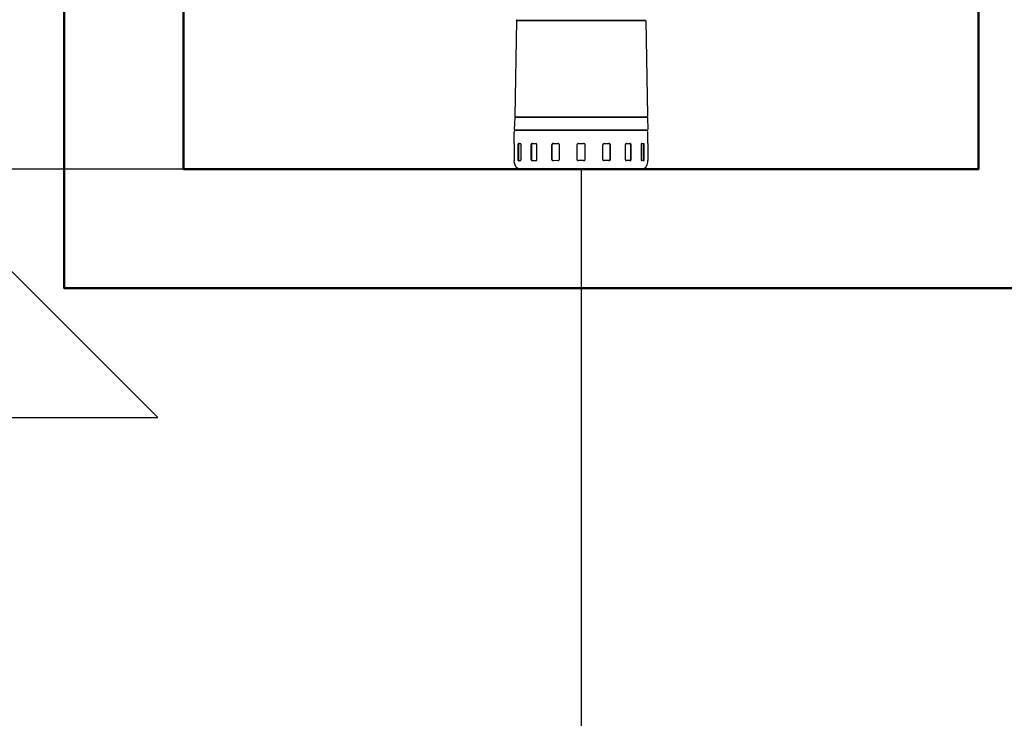
# Model space of a CAD drawing. Units: millimetres. Extents: x 1795238 to 2305608, y -248269 to -199828.
# Drawn here: x 2050223 to 2050966, y -240485 to -239958 of the extents above; entities that cross this region are included whole.
import ezdxf

# ---------------------------------------------------------------- set-up
doc = ezdxf.new("R2010")
doc.units = ezdxf.units.MM
doc.header["$MEASUREMENT"] = 0
for name, color, linetype in [('_KA_widok', 7, 'Continuous'), ('_linie_pomocnicze', 9, 'Continuous'), ('_rzędne', 114, 'Continuous'), ('_tabelka', 7, 'Continuous')]:
    doc.layers.add(name, color=color, linetype=linetype)
doc.styles.get("Standard").update_dxf_attribs({"font": 'romans.shx', "width": 0.8})

# ---------------------------------------------------------------- blocks, each defined once
blk = doc.blocks.new('kotwa')
at = {"layer": '_KA_widok'}
for p, q in [((684361.72, 16830.62), (684549.22, 16830.62)), ((684549.22, 16830.62), (684361.72, 16643.12)), ((684584.16, 16643.12), (684254.5, 16643.12))]:
    blk.add_line(p, q, dxfattribs=at)
blk = doc.blocks.new('rzedna')
at = {"layer": '_rzędne', "linetype": 'Continuous', "xscale": -1}
blk.add_blockref('kotwa', (1374328.5, 4778.09), dxfattribs=at)
at = {"layer": '_rzędne', "width": 0.8}
blk.add_attdef('POZIOM', (690006.75, 21718.29), '', height=150, dxfattribs=at)

msp = doc.modelspace()

# ---------------------------------------------------------------- linework, layer by layer
at = {"layer": '_linie_pomocnicze', "linetype": 'Continuous'}
for p, q in [((2050597.76, -239959), (2050596.53, -240031.01)), ((2050598.01, -239958.44), (2050695.18, -239958.42)), ((2050598.01, -239958.75), (2050598.01, -239958.44)), ((2050598.01, -239958.75), (2050695.18, -239958.74)), ((2050695.56, -239958.83), (2050696.67, -240030.36)), ((2050696.67, -240030.36), (2050696.68, -240030.99)), ((2050596.51, -240031.95), (2050596.22, -240040.89)), ((2050596.83, -240031.64), (2050696.39, -240031.63)), ((2050596.85, -240031.33), (2050596.84, -240031.64)), ((2050596.85, -240031.33), (2050696.37, -240031.31)), ((2050696.37, -240031.31), (2050696.38, -240031.63)), ((2050696.7, -240031.93), (2050697, -240040.88)), ((2050596.21, -240051.61), (2050596.21, -240042.67)), ((2050596.53, -240041.22), (2050696.68, -240041.21)), ((2050597.34, -240041.53), (2050597.34, -240041.22)), ((2050597.34, -240041.53), (2050695.87, -240041.52)), ((2050695.87, -240041.52), (2050695.87, -240041.21)), ((2050697.01, -240051.6), (2050697.01, -240042.65)), ((2050596.21, -240051.61), (2050596.25, -240051.61)), ((2050596.31, -240063.27), (2050596.31, -240052.87)), ((2050598.91, -240052.87), (2050598.91, -240063.27)), ((2050599.33, -240051.61), (2050600.83, -240051.61)), ((2050599.38, -240052.87), (2050599.38, -240063.27)), ((2050601.37, -240063.27), (2050601.37, -240052.87)), ((2050608.77, -240052.87), (2050608.77, -240063.27)), ((2050609.13, -240052.87), (2050609.13, -240063.27)), ((2050609.62, -240051.61), (2050612.38, -240051.61)), ((2050613.32, -240063.27), (2050613.32, -240052.87)), ((2050624.39, -240052.87), (2050624.39, -240063.27)), ((2050624.59, -240052.87), (2050624.59, -240063.27)), ((2050625.53, -240051.61), (2050629.14, -240051.61)), ((2050630.33, -240063.26), (2050630.33, -240052.87)), ((2050643.4, -240052.87), (2050643.4, -240063.26)), ((2050644.66, -240051.61), (2050648.56, -240051.61)), ((2050649.82, -240063.26), (2050649.82, -240052.87)), ((2050662.89, -240052.87), (2050662.89, -240063.26)), ((2050664.08, -240051.61), (2050667.69, -240051.6)), ((2050668.63, -240063.26), (2050668.63, -240052.86)), ((2050668.83, -240063.26), (2050668.83, -240052.86)), ((2050679.9, -240052.86), (2050679.91, -240063.26)), ((2050680.84, -240051.6), (2050683.6, -240051.6)), ((2050684.09, -240063.26), (2050684.09, -240052.86)), ((2050684.45, -240063.26), (2050684.45, -240052.86)), ((2050691.85, -240052.86), (2050691.85, -240063.26)), ((2050692.39, -240051.6), (2050693.89, -240051.6)), ((2050693.84, -240063.26), (2050693.84, -240052.86)), ((2050694.31, -240063.26), (2050694.31, -240052.86)), ((2050696.91, -240052.86), (2050696.91, -240063.26)), ((2050696.97, -240051.6), (2050697.01, -240051.6)), ((2050596.25, -240064.53), (2050596.21, -240064.53)), ((2050596.21, -240065.79), (2050596.21, -240064.53)), ((2050600.83, -240064.53), (2050599.34, -240064.53)), ((2050612.38, -240064.53), (2050609.62, -240064.53)), ((2050629.14, -240064.52), (2050625.53, -240064.53)), ((2050648.56, -240064.52), (2050644.66, -240064.52)), ((2050667.69, -240064.52), (2050664.08, -240064.52)), ((2050683.6, -240064.52), (2050680.84, -240064.52)), ((2050693.89, -240064.52), (2050692.39, -240064.52)), ((2050697.01, -240064.52), (2050696.97, -240064.52)), ((2050697.01, -240065.78), (2050697.01, -240064.52)), ((2050601.25, -240070.83), (2050691.97, -240070.82)), ((2050623.77, -240071.14), (2050623.56, -240070.83)), ((2050633.22, -240071.14), (2050623.77, -240071.14)), ((2050633.22, -240071.14), (2050633.44, -240070.82)), ((2050678.11, -240071.13), (2050677.9, -240070.82)), ((2050687.56, -240071.13), (2050678.11, -240071.13)), ((2050687.56, -240071.13), (2050687.77, -240070.82))]:
    msp.add_line(p, q, dxfattribs=at)
at = {"layer": '_linie_pomocnicze', "linetype": 'Continuous', "lineweight": 50}
for points in [[(2050256.61, -239070.82), (2051036.61, -239070.82), (2051036.61, -240160.82), (2050256.61, -240160.82)], [(2050346.61, -239170.82), (2050946.61, -239170.82), (2050946.61, -240070.82), (2050346.61, -240070.82)]]:
    msp.add_lwpolyline(points, close=True, dxfattribs=at)
at = {"layer": '_linie_pomocnicze', "linetype": 'Continuous'}
for points in [[(2050596.31, -240052.87), (2050596.31, -240052.79), (2050596.31, -240052.71), (2050596.31, -240052.63), (2050596.31, -240052.55), (2050596.31, -240052.47), (2050596.31, -240052.39), (2050596.3, -240052.32), (2050596.3, -240052.24), (2050596.3, -240052.17), (2050596.3, -240052.1), (2050596.29, -240052.04), (2050596.29, -240051.98), (2050596.29, -240051.93), (2050596.28, -240051.88), (2050596.28, -240051.83), (2050596.28, -240051.78), (2050596.27, -240051.74), (2050596.27, -240051.71), (2050596.26, -240051.68), (2050596.26, -240051.66), (2050596.26, -240051.64), (2050596.25, -240051.62), (2050596.25, -240051.62), (2050596.25, -240051.61)], [(2050599.33, -240051.61), (2050599.31, -240051.62), (2050599.28, -240051.62), (2050599.25, -240051.64), (2050599.22, -240051.66), (2050599.2, -240051.68), (2050599.17, -240051.71), (2050599.14, -240051.74), (2050599.12, -240051.78), (2050599.09, -240051.83), (2050599.07, -240051.88), (2050599.05, -240051.93), (2050599.03, -240051.98), (2050599.01, -240052.04), (2050599, -240052.1), (2050598.98, -240052.17), (2050598.97, -240052.24), (2050598.95, -240052.31), (2050598.94, -240052.39), (2050598.93, -240052.47), (2050598.93, -240052.55), (2050598.92, -240052.63), (2050598.91, -240052.71), (2050598.91, -240052.79), (2050598.91, -240052.87)], [(2050599.8, -240051.61), (2050599.77, -240051.62), (2050599.74, -240051.62), (2050599.72, -240051.64), (2050599.69, -240051.66), (2050599.66, -240051.68), (2050599.63, -240051.71), (2050599.61, -240051.74), (2050599.58, -240051.78), (2050599.56, -240051.83), (2050599.54, -240051.88), (2050599.52, -240051.93), (2050599.5, -240051.98), (2050599.48, -240052.04), (2050599.46, -240052.1), (2050599.45, -240052.17), (2050599.43, -240052.24), (2050599.42, -240052.31), (2050599.41, -240052.39), (2050599.4, -240052.47), (2050599.39, -240052.55), (2050599.39, -240052.63), (2050599.38, -240052.71), (2050599.38, -240052.79), (2050599.38, -240052.87)], [(2050601.37, -240052.87), (2050601.37, -240052.79), (2050601.37, -240052.71), (2050601.36, -240052.63), (2050601.35, -240052.55), (2050601.34, -240052.47), (2050601.33, -240052.39), (2050601.31, -240052.31), (2050601.3, -240052.24), (2050601.28, -240052.17), (2050601.26, -240052.1), (2050601.23, -240052.04), (2050601.21, -240051.98), (2050601.18, -240051.93), (2050601.16, -240051.88), (2050601.13, -240051.83), (2050601.1, -240051.78), (2050601.07, -240051.74), (2050601.03, -240051.71), (2050601, -240051.68), (2050600.96, -240051.66), (2050600.93, -240051.64), (2050600.9, -240051.62), (2050600.86, -240051.62), (2050600.83, -240051.61)], [(2050609.62, -240051.61), (2050609.56, -240051.61), (2050609.51, -240051.62), (2050609.45, -240051.64), (2050609.4, -240051.65), (2050609.34, -240051.68), (2050609.29, -240051.71), (2050609.24, -240051.74), (2050609.19, -240051.78), (2050609.14, -240051.83), (2050609.1, -240051.87), (2050609.06, -240051.93), (2050609.02, -240051.98), (2050608.98, -240052.04), (2050608.95, -240052.1), (2050608.91, -240052.17), (2050608.89, -240052.24), (2050608.86, -240052.31), (2050608.84, -240052.39), (2050608.82, -240052.47), (2050608.8, -240052.55), (2050608.79, -240052.63), (2050608.78, -240052.71), (2050608.77, -240052.79), (2050608.77, -240052.87)], [(2050609.97, -240051.61), (2050609.92, -240051.61), (2050609.86, -240051.62), (2050609.81, -240051.64), (2050609.76, -240051.65), (2050609.7, -240051.68), (2050609.65, -240051.71), (2050609.6, -240051.74), (2050609.55, -240051.78), (2050609.5, -240051.83), (2050609.46, -240051.87), (2050609.41, -240051.93), (2050609.37, -240051.98), (2050609.34, -240052.04), (2050609.3, -240052.1), (2050609.27, -240052.17), (2050609.24, -240052.24), (2050609.22, -240052.31), (2050609.19, -240052.39), (2050609.17, -240052.47), (2050609.16, -240052.55), (2050609.15, -240052.63), (2050609.14, -240052.71), (2050609.13, -240052.79), (2050609.13, -240052.87)], [(2050613.32, -240052.87), (2050613.31, -240052.79), (2050613.31, -240052.71), (2050613.3, -240052.63), (2050613.28, -240052.55), (2050613.27, -240052.47), (2050613.24, -240052.39), (2050613.22, -240052.31), (2050613.19, -240052.24), (2050613.15, -240052.17), (2050613.12, -240052.1), (2050613.08, -240052.04), (2050613.04, -240051.98), (2050613, -240051.93), (2050612.95, -240051.87), (2050612.9, -240051.83), (2050612.85, -240051.78), (2050612.79, -240051.74), (2050612.74, -240051.71), (2050612.68, -240051.68), (2050612.62, -240051.65), (2050612.56, -240051.64), (2050612.5, -240051.62), (2050612.44, -240051.61), (2050612.38, -240051.61)], [(2050625.53, -240051.61), (2050625.46, -240051.61), (2050625.39, -240051.62), (2050625.31, -240051.63), (2050625.24, -240051.65), (2050625.17, -240051.68), (2050625.1, -240051.71), (2050625.03, -240051.74), (2050624.96, -240051.78), (2050624.9, -240051.82), (2050624.84, -240051.87), (2050624.78, -240051.92), (2050624.73, -240051.98), (2050624.68, -240052.04), (2050624.63, -240052.1), (2050624.59, -240052.17), (2050624.55, -240052.24), (2050624.51, -240052.31), (2050624.48, -240052.39), (2050624.45, -240052.47), (2050624.43, -240052.55), (2050624.41, -240052.63), (2050624.4, -240052.71), (2050624.4, -240052.79), (2050624.39, -240052.87)], [(2050625.73, -240051.61), (2050625.65, -240051.61), (2050625.58, -240051.62), (2050625.51, -240051.63), (2050625.43, -240051.65), (2050625.36, -240051.68), (2050625.29, -240051.71), (2050625.22, -240051.74), (2050625.15, -240051.78), (2050625.09, -240051.82), (2050625.03, -240051.87), (2050624.97, -240051.92), (2050624.92, -240051.98), (2050624.87, -240052.04), (2050624.82, -240052.1), (2050624.78, -240052.17), (2050624.74, -240052.24), (2050624.7, -240052.31), (2050624.67, -240052.39), (2050624.65, -240052.47), (2050624.62, -240052.55), (2050624.61, -240052.63), (2050624.6, -240052.71), (2050624.59, -240052.79), (2050624.59, -240052.87)], [(2050630.33, -240052.87), (2050630.33, -240052.79), (2050630.32, -240052.71), (2050630.31, -240052.63), (2050630.29, -240052.55), (2050630.27, -240052.47), (2050630.24, -240052.39), (2050630.21, -240052.31), (2050630.17, -240052.24), (2050630.13, -240052.17), (2050630.08, -240052.1), (2050630.03, -240052.04), (2050629.98, -240051.98), (2050629.93, -240051.92), (2050629.87, -240051.87), (2050629.8, -240051.82), (2050629.74, -240051.78), (2050629.67, -240051.74), (2050629.59, -240051.71), (2050629.52, -240051.68), (2050629.45, -240051.65), (2050629.37, -240051.63), (2050629.29, -240051.62), (2050629.22, -240051.61), (2050629.14, -240051.61)], [(2050644.66, -240051.61), (2050644.58, -240051.61), (2050644.5, -240051.62), (2050644.41, -240051.63), (2050644.33, -240051.65), (2050644.25, -240051.67), (2050644.17, -240051.7), (2050644.1, -240051.74), (2050644.02, -240051.78), (2050643.95, -240051.82), (2050643.89, -240051.87), (2050643.82, -240051.92), (2050643.77, -240051.98), (2050643.71, -240052.03), (2050643.66, -240052.1), (2050643.61, -240052.16), (2050643.57, -240052.24), (2050643.53, -240052.31), (2050643.49, -240052.39), (2050643.46, -240052.46), (2050643.44, -240052.54), (2050643.42, -240052.63), (2050643.41, -240052.71), (2050643.4, -240052.79), (2050643.4, -240052.87)], [(2050649.82, -240052.87), (2050649.82, -240052.79), (2050649.81, -240052.71), (2050649.8, -240052.62), (2050649.78, -240052.54), (2050649.76, -240052.46), (2050649.73, -240052.38), (2050649.69, -240052.31), (2050649.65, -240052.23), (2050649.61, -240052.16), (2050649.56, -240052.1), (2050649.51, -240052.03), (2050649.45, -240051.98), (2050649.4, -240051.92), (2050649.33, -240051.87), (2050649.27, -240051.82), (2050649.19, -240051.78), (2050649.12, -240051.74), (2050649.04, -240051.7), (2050648.97, -240051.67), (2050648.89, -240051.65), (2050648.8, -240051.63), (2050648.72, -240051.62), (2050648.64, -240051.61), (2050648.56, -240051.61)], [(2050664.08, -240051.61), (2050664, -240051.61), (2050663.93, -240051.62), (2050663.85, -240051.63), (2050663.77, -240051.65), (2050663.7, -240051.67), (2050663.62, -240051.7), (2050663.55, -240051.74), (2050663.48, -240051.78), (2050663.42, -240051.82), (2050663.35, -240051.87), (2050663.29, -240051.92), (2050663.24, -240051.97), (2050663.19, -240052.03), (2050663.14, -240052.1), (2050663.09, -240052.16), (2050663.05, -240052.23), (2050663.01, -240052.31), (2050662.98, -240052.38), (2050662.95, -240052.46), (2050662.93, -240052.54), (2050662.91, -240052.62), (2050662.9, -240052.7), (2050662.89, -240052.79), (2050662.89, -240052.87)], [(2050668.63, -240052.86), (2050668.63, -240052.78), (2050668.62, -240052.7), (2050668.61, -240052.62), (2050668.59, -240052.54), (2050668.57, -240052.46), (2050668.55, -240052.38), (2050668.52, -240052.31), (2050668.48, -240052.23), (2050668.44, -240052.16), (2050668.4, -240052.09), (2050668.35, -240052.03), (2050668.3, -240051.97), (2050668.25, -240051.92), (2050668.19, -240051.87), (2050668.13, -240051.82), (2050668.07, -240051.77), (2050668, -240051.74), (2050667.93, -240051.7), (2050667.86, -240051.67), (2050667.79, -240051.65), (2050667.71, -240051.63), (2050667.64, -240051.62), (2050667.57, -240051.61), (2050667.49, -240051.6)], [(2050668.83, -240052.86), (2050668.82, -240052.78), (2050668.82, -240052.7), (2050668.8, -240052.62), (2050668.79, -240052.54), (2050668.77, -240052.46), (2050668.74, -240052.38), (2050668.71, -240052.31), (2050668.67, -240052.23), (2050668.63, -240052.16), (2050668.59, -240052.09), (2050668.54, -240052.03), (2050668.49, -240051.97), (2050668.44, -240051.92), (2050668.38, -240051.87), (2050668.32, -240051.82), (2050668.26, -240051.77), (2050668.19, -240051.74), (2050668.12, -240051.7), (2050668.05, -240051.67), (2050667.98, -240051.65), (2050667.91, -240051.63), (2050667.83, -240051.62), (2050667.76, -240051.61), (2050667.69, -240051.6)], [(2050680.84, -240051.6), (2050680.78, -240051.61), (2050680.72, -240051.61), (2050680.66, -240051.63), (2050680.6, -240051.65), (2050680.54, -240051.67), (2050680.48, -240051.7), (2050680.43, -240051.73), (2050680.37, -240051.77), (2050680.32, -240051.82), (2050680.27, -240051.87), (2050680.22, -240051.92), (2050680.18, -240051.97), (2050680.14, -240052.03), (2050680.1, -240052.09), (2050680.06, -240052.16), (2050680.03, -240052.23), (2050680, -240052.3), (2050679.98, -240052.38), (2050679.95, -240052.46), (2050679.94, -240052.54), (2050679.92, -240052.62), (2050679.91, -240052.7), (2050679.91, -240052.78), (2050679.9, -240052.86)], [(2050684.09, -240052.86), (2050684.09, -240052.78), (2050684.08, -240052.7), (2050684.07, -240052.62), (2050684.06, -240052.54), (2050684.05, -240052.46), (2050684.03, -240052.38), (2050684, -240052.3), (2050683.98, -240052.23), (2050683.95, -240052.16), (2050683.92, -240052.09), (2050683.88, -240052.03), (2050683.85, -240051.97), (2050683.81, -240051.92), (2050683.76, -240051.87), (2050683.72, -240051.82), (2050683.67, -240051.77), (2050683.62, -240051.73), (2050683.57, -240051.7), (2050683.52, -240051.67), (2050683.46, -240051.64), (2050683.41, -240051.63), (2050683.35, -240051.61), (2050683.3, -240051.61), (2050683.25, -240051.6)], [(2050684.45, -240052.86), (2050684.45, -240052.78), (2050684.44, -240052.7), (2050684.43, -240052.62), (2050684.42, -240052.54), (2050684.4, -240052.46), (2050684.38, -240052.38), (2050684.36, -240052.3), (2050684.33, -240052.23), (2050684.3, -240052.16), (2050684.27, -240052.09), (2050684.24, -240052.03), (2050684.2, -240051.97), (2050684.16, -240051.92), (2050684.12, -240051.87), (2050684.08, -240051.82), (2050684.03, -240051.77), (2050683.98, -240051.73), (2050683.93, -240051.7), (2050683.88, -240051.67), (2050683.82, -240051.64), (2050683.77, -240051.63), (2050683.71, -240051.61), (2050683.66, -240051.61), (2050683.6, -240051.6)], [(2050692.39, -240051.6), (2050692.36, -240051.6), (2050692.32, -240051.61), (2050692.29, -240051.63), (2050692.25, -240051.64), (2050692.22, -240051.67), (2050692.19, -240051.7), (2050692.15, -240051.73), (2050692.12, -240051.77), (2050692.09, -240051.82), (2050692.06, -240051.86), (2050692.04, -240051.92), (2050692.01, -240051.97), (2050691.99, -240052.03), (2050691.96, -240052.09), (2050691.94, -240052.16), (2050691.92, -240052.23), (2050691.91, -240052.3), (2050691.89, -240052.38), (2050691.88, -240052.46), (2050691.87, -240052.54), (2050691.86, -240052.62), (2050691.85, -240052.7), (2050691.85, -240052.78), (2050691.85, -240052.86)], [(2050693.84, -240052.86), (2050693.84, -240052.78), (2050693.84, -240052.7), (2050693.83, -240052.62), (2050693.83, -240052.54), (2050693.82, -240052.46), (2050693.81, -240052.38), (2050693.8, -240052.3), (2050693.79, -240052.23), (2050693.77, -240052.16), (2050693.76, -240052.09), (2050693.74, -240052.03), (2050693.72, -240051.97), (2050693.7, -240051.92), (2050693.68, -240051.86), (2050693.66, -240051.82), (2050693.64, -240051.77), (2050693.61, -240051.73), (2050693.58, -240051.7), (2050693.56, -240051.67), (2050693.53, -240051.64), (2050693.5, -240051.63), (2050693.48, -240051.61), (2050693.45, -240051.6), (2050693.42, -240051.6)], [(2050694.31, -240052.86), (2050694.31, -240052.78), (2050694.3, -240052.7), (2050694.3, -240052.62), (2050694.29, -240052.54), (2050694.29, -240052.46), (2050694.28, -240052.38), (2050694.27, -240052.3), (2050694.25, -240052.23), (2050694.24, -240052.16), (2050694.22, -240052.09), (2050694.21, -240052.03), (2050694.19, -240051.97), (2050694.17, -240051.92), (2050694.15, -240051.86), (2050694.12, -240051.82), (2050694.1, -240051.77), (2050694.08, -240051.73), (2050694.05, -240051.7), (2050694.02, -240051.67), (2050694, -240051.64), (2050693.97, -240051.63), (2050693.94, -240051.61), (2050693.91, -240051.6), (2050693.89, -240051.6)], [(2050696.97, -240051.6), (2050696.97, -240051.6), (2050696.97, -240051.61), (2050696.96, -240051.62), (2050696.96, -240051.64), (2050696.95, -240051.67), (2050696.95, -240051.7), (2050696.95, -240051.73), (2050696.94, -240051.77), (2050696.94, -240051.82), (2050696.94, -240051.86), (2050696.93, -240051.92), (2050696.93, -240051.97), (2050696.93, -240052.03), (2050696.92, -240052.09), (2050696.92, -240052.16), (2050696.92, -240052.23), (2050696.92, -240052.3), (2050696.91, -240052.38), (2050696.91, -240052.46), (2050696.91, -240052.54), (2050696.91, -240052.62), (2050696.91, -240052.7), (2050696.91, -240052.78), (2050696.91, -240052.86)], [(2050596.25, -240064.53), (2050596.25, -240064.53), (2050596.26, -240064.52), (2050596.26, -240064.51), (2050596.26, -240064.49), (2050596.27, -240064.46), (2050596.27, -240064.43), (2050596.27, -240064.4), (2050596.28, -240064.36), (2050596.28, -240064.31), (2050596.29, -240064.27), (2050596.29, -240064.21), (2050596.29, -240064.16), (2050596.29, -240064.1), (2050596.3, -240064.04), (2050596.3, -240063.97), (2050596.3, -240063.9), (2050596.31, -240063.83), (2050596.31, -240063.75), (2050596.31, -240063.67), (2050596.31, -240063.59), (2050596.31, -240063.51), (2050596.31, -240063.43), (2050596.31, -240063.35), (2050596.31, -240063.27)], [(2050598.91, -240063.27), (2050598.91, -240063.35), (2050598.92, -240063.43), (2050598.92, -240063.51), (2050598.93, -240063.59), (2050598.93, -240063.67), (2050598.94, -240063.75), (2050598.96, -240063.83), (2050598.97, -240063.9), (2050598.98, -240063.97), (2050599, -240064.04), (2050599.02, -240064.1), (2050599.03, -240064.16), (2050599.05, -240064.21), (2050599.07, -240064.27), (2050599.1, -240064.31), (2050599.12, -240064.36), (2050599.14, -240064.4), (2050599.17, -240064.43), (2050599.2, -240064.46), (2050599.22, -240064.49), (2050599.25, -240064.5), (2050599.28, -240064.52), (2050599.31, -240064.53), (2050599.34, -240064.53)], [(2050599.38, -240063.27), (2050599.38, -240063.35), (2050599.38, -240063.43), (2050599.39, -240063.51), (2050599.39, -240063.59), (2050599.4, -240063.67), (2050599.41, -240063.75), (2050599.42, -240063.83), (2050599.43, -240063.9), (2050599.45, -240063.97), (2050599.47, -240064.04), (2050599.48, -240064.1), (2050599.5, -240064.16), (2050599.52, -240064.21), (2050599.54, -240064.27), (2050599.56, -240064.31), (2050599.59, -240064.36), (2050599.61, -240064.4), (2050599.64, -240064.43), (2050599.66, -240064.46), (2050599.69, -240064.49), (2050599.72, -240064.5), (2050599.75, -240064.52), (2050599.77, -240064.53), (2050599.8, -240064.53)], [(2050600.83, -240064.53), (2050600.86, -240064.53), (2050600.9, -240064.52), (2050600.93, -240064.5), (2050600.97, -240064.49), (2050601, -240064.46), (2050601.03, -240064.43), (2050601.07, -240064.4), (2050601.1, -240064.36), (2050601.13, -240064.31), (2050601.16, -240064.27), (2050601.19, -240064.21), (2050601.21, -240064.16), (2050601.23, -240064.1), (2050601.26, -240064.04), (2050601.28, -240063.97), (2050601.3, -240063.9), (2050601.31, -240063.83), (2050601.33, -240063.75), (2050601.34, -240063.67), (2050601.35, -240063.59), (2050601.36, -240063.51), (2050601.37, -240063.43), (2050601.37, -240063.35), (2050601.37, -240063.27)], [(2050608.77, -240063.27), (2050608.78, -240063.35), (2050608.78, -240063.43), (2050608.79, -240063.51), (2050608.8, -240063.59), (2050608.82, -240063.67), (2050608.84, -240063.75), (2050608.86, -240063.83), (2050608.89, -240063.9), (2050608.92, -240063.97), (2050608.95, -240064.04), (2050608.98, -240064.1), (2050609.02, -240064.16), (2050609.06, -240064.21), (2050609.1, -240064.26), (2050609.14, -240064.31), (2050609.19, -240064.36), (2050609.24, -240064.4), (2050609.29, -240064.43), (2050609.35, -240064.46), (2050609.4, -240064.48), (2050609.45, -240064.5), (2050609.51, -240064.52), (2050609.56, -240064.52), (2050609.62, -240064.53)], [(2050609.13, -240063.27), (2050609.13, -240063.35), (2050609.14, -240063.43), (2050609.15, -240063.51), (2050609.16, -240063.59), (2050609.17, -240063.67), (2050609.19, -240063.75), (2050609.22, -240063.83), (2050609.24, -240063.9), (2050609.27, -240063.97), (2050609.31, -240064.04), (2050609.34, -240064.1), (2050609.38, -240064.16), (2050609.42, -240064.21), (2050609.46, -240064.26), (2050609.5, -240064.31), (2050609.55, -240064.36), (2050609.6, -240064.4), (2050609.65, -240064.43), (2050609.7, -240064.46), (2050609.76, -240064.48), (2050609.81, -240064.5), (2050609.87, -240064.52), (2050609.92, -240064.52), (2050609.98, -240064.53)], [(2050612.38, -240064.53), (2050612.44, -240064.52), (2050612.5, -240064.52), (2050612.56, -240064.5), (2050612.62, -240064.48), (2050612.68, -240064.46), (2050612.74, -240064.43), (2050612.79, -240064.4), (2050612.85, -240064.36), (2050612.9, -240064.31), (2050612.95, -240064.26), (2050613, -240064.21), (2050613.04, -240064.16), (2050613.08, -240064.1), (2050613.12, -240064.04), (2050613.16, -240063.97), (2050613.19, -240063.9), (2050613.22, -240063.83), (2050613.25, -240063.75), (2050613.27, -240063.67), (2050613.29, -240063.59), (2050613.3, -240063.51), (2050613.31, -240063.43), (2050613.32, -240063.35), (2050613.32, -240063.27)], [(2050624.39, -240063.27), (2050624.4, -240063.35), (2050624.4, -240063.43), (2050624.42, -240063.51), (2050624.43, -240063.59), (2050624.45, -240063.67), (2050624.48, -240063.75), (2050624.51, -240063.82), (2050624.55, -240063.9), (2050624.59, -240063.97), (2050624.63, -240064.04), (2050624.68, -240064.1), (2050624.73, -240064.16), (2050624.78, -240064.21), (2050624.84, -240064.26), (2050624.9, -240064.31), (2050624.96, -240064.35), (2050625.03, -240064.39), (2050625.1, -240064.43), (2050625.17, -240064.46), (2050625.24, -240064.48), (2050625.31, -240064.5), (2050625.39, -240064.51), (2050625.46, -240064.52), (2050625.53, -240064.53)], [(2050624.59, -240063.27), (2050624.59, -240063.35), (2050624.6, -240063.43), (2050624.61, -240063.51), (2050624.63, -240063.59), (2050624.65, -240063.67), (2050624.67, -240063.75), (2050624.71, -240063.82), (2050624.74, -240063.9), (2050624.78, -240063.97), (2050624.82, -240064.04), (2050624.87, -240064.1), (2050624.92, -240064.16), (2050624.97, -240064.21), (2050625.03, -240064.26), (2050625.09, -240064.31), (2050625.15, -240064.35), (2050625.22, -240064.39), (2050625.29, -240064.43), (2050625.36, -240064.46), (2050625.43, -240064.48), (2050625.51, -240064.5), (2050625.58, -240064.51), (2050625.65, -240064.52), (2050625.73, -240064.53)], [(2050629.14, -240064.52), (2050629.22, -240064.52), (2050629.29, -240064.51), (2050629.37, -240064.5), (2050629.45, -240064.48), (2050629.52, -240064.46), (2050629.6, -240064.43), (2050629.67, -240064.39), (2050629.74, -240064.35), (2050629.8, -240064.31), (2050629.87, -240064.26), (2050629.93, -240064.21), (2050629.98, -240064.16), (2050630.03, -240064.1), (2050630.08, -240064.03), (2050630.13, -240063.97), (2050630.17, -240063.9), (2050630.21, -240063.82), (2050630.24, -240063.75), (2050630.27, -240063.67), (2050630.29, -240063.59), (2050630.31, -240063.51), (2050630.32, -240063.43), (2050630.33, -240063.34), (2050630.33, -240063.26)], [(2050643.4, -240063.26), (2050643.4, -240063.34), (2050643.41, -240063.42), (2050643.42, -240063.51), (2050643.44, -240063.59), (2050643.46, -240063.67), (2050643.49, -240063.75), (2050643.53, -240063.82), (2050643.57, -240063.9), (2050643.61, -240063.97), (2050643.66, -240064.03), (2050643.71, -240064.1), (2050643.77, -240064.15), (2050643.83, -240064.21), (2050643.89, -240064.26), (2050643.96, -240064.31), (2050644.03, -240064.35), (2050644.1, -240064.39), (2050644.18, -240064.43), (2050644.26, -240064.46), (2050644.34, -240064.48), (2050644.42, -240064.5), (2050644.5, -240064.51), (2050644.58, -240064.52), (2050644.66, -240064.52)], [(2050648.56, -240064.52), (2050648.64, -240064.52), (2050648.73, -240064.51), (2050648.81, -240064.5), (2050648.89, -240064.48), (2050648.97, -240064.46), (2050649.05, -240064.43), (2050649.12, -240064.39), (2050649.2, -240064.35), (2050649.27, -240064.31), (2050649.33, -240064.26), (2050649.4, -240064.21), (2050649.46, -240064.15), (2050649.51, -240064.09), (2050649.56, -240064.03), (2050649.61, -240063.97), (2050649.65, -240063.89), (2050649.69, -240063.82), (2050649.73, -240063.74), (2050649.76, -240063.67), (2050649.78, -240063.59), (2050649.8, -240063.5), (2050649.81, -240063.42), (2050649.82, -240063.34), (2050649.82, -240063.26)], [(2050662.89, -240063.26), (2050662.89, -240063.34), (2050662.9, -240063.42), (2050662.91, -240063.5), (2050662.93, -240063.58), (2050662.95, -240063.66), (2050662.98, -240063.74), (2050663.01, -240063.82), (2050663.05, -240063.89), (2050663.09, -240063.96), (2050663.14, -240064.03), (2050663.19, -240064.09), (2050663.24, -240064.15), (2050663.3, -240064.21), (2050663.36, -240064.26), (2050663.42, -240064.31), (2050663.48, -240064.35), (2050663.55, -240064.39), (2050663.63, -240064.42), (2050663.7, -240064.45), (2050663.78, -240064.48), (2050663.85, -240064.5), (2050663.93, -240064.51), (2050664, -240064.52), (2050664.08, -240064.52)], [(2050667.5, -240064.52), (2050667.57, -240064.52), (2050667.64, -240064.51), (2050667.72, -240064.5), (2050667.79, -240064.48), (2050667.86, -240064.45), (2050667.93, -240064.42), (2050668, -240064.39), (2050668.07, -240064.35), (2050668.13, -240064.31), (2050668.19, -240064.26), (2050668.25, -240064.21), (2050668.3, -240064.15), (2050668.35, -240064.09), (2050668.4, -240064.03), (2050668.44, -240063.96), (2050668.48, -240063.89), (2050668.52, -240063.82), (2050668.55, -240063.74), (2050668.57, -240063.66), (2050668.6, -240063.58), (2050668.61, -240063.5), (2050668.62, -240063.42), (2050668.63, -240063.34), (2050668.63, -240063.26)], [(2050667.69, -240064.52), (2050667.76, -240064.52), (2050667.83, -240064.51), (2050667.91, -240064.5), (2050667.98, -240064.48), (2050668.05, -240064.45), (2050668.13, -240064.42), (2050668.2, -240064.39), (2050668.26, -240064.35), (2050668.33, -240064.31), (2050668.39, -240064.26), (2050668.44, -240064.21), (2050668.5, -240064.15), (2050668.54, -240064.09), (2050668.59, -240064.03), (2050668.63, -240063.96), (2050668.67, -240063.89), (2050668.71, -240063.82), (2050668.74, -240063.74), (2050668.77, -240063.66), (2050668.79, -240063.58), (2050668.81, -240063.5), (2050668.82, -240063.42), (2050668.83, -240063.34), (2050668.83, -240063.26)], [(2050679.91, -240063.26), (2050679.91, -240063.34), (2050679.91, -240063.42), (2050679.92, -240063.5), (2050679.94, -240063.58), (2050679.96, -240063.66), (2050679.98, -240063.74), (2050680, -240063.82), (2050680.03, -240063.89), (2050680.07, -240063.96), (2050680.1, -240064.03), (2050680.14, -240064.09), (2050680.18, -240064.15), (2050680.23, -240064.2), (2050680.27, -240064.26), (2050680.32, -240064.3), (2050680.37, -240064.35), (2050680.43, -240064.39), (2050680.49, -240064.42), (2050680.54, -240064.45), (2050680.6, -240064.48), (2050680.66, -240064.49), (2050680.72, -240064.51), (2050680.78, -240064.52), (2050680.84, -240064.52)], [(2050683.25, -240064.52), (2050683.3, -240064.51), (2050683.36, -240064.51), (2050683.41, -240064.49), (2050683.47, -240064.48), (2050683.52, -240064.45), (2050683.57, -240064.42), (2050683.62, -240064.39), (2050683.67, -240064.35), (2050683.72, -240064.3), (2050683.77, -240064.25), (2050683.81, -240064.2), (2050683.85, -240064.15), (2050683.88, -240064.09), (2050683.92, -240064.03), (2050683.95, -240063.96), (2050683.98, -240063.89), (2050684.01, -240063.82), (2050684.03, -240063.74), (2050684.05, -240063.66), (2050684.06, -240063.58), (2050684.08, -240063.5), (2050684.08, -240063.42), (2050684.09, -240063.34), (2050684.09, -240063.26)], [(2050683.6, -240064.52), (2050683.66, -240064.51), (2050683.71, -240064.51), (2050683.77, -240064.49), (2050683.82, -240064.48), (2050683.88, -240064.45), (2050683.93, -240064.42), (2050683.98, -240064.39), (2050684.03, -240064.35), (2050684.08, -240064.3), (2050684.12, -240064.25), (2050684.16, -240064.2), (2050684.2, -240064.15), (2050684.24, -240064.09), (2050684.27, -240064.03), (2050684.31, -240063.96), (2050684.34, -240063.89), (2050684.36, -240063.82), (2050684.39, -240063.74), (2050684.4, -240063.66), (2050684.42, -240063.58), (2050684.43, -240063.5), (2050684.44, -240063.42), (2050684.45, -240063.34), (2050684.45, -240063.26)], [(2050691.85, -240063.26), (2050691.85, -240063.34), (2050691.86, -240063.42), (2050691.86, -240063.5), (2050691.87, -240063.58), (2050691.88, -240063.66), (2050691.89, -240063.74), (2050691.91, -240063.82), (2050691.93, -240063.89), (2050691.95, -240063.96), (2050691.97, -240064.03), (2050691.99, -240064.09), (2050692.01, -240064.15), (2050692.04, -240064.2), (2050692.07, -240064.25), (2050692.09, -240064.3), (2050692.12, -240064.35), (2050692.16, -240064.39), (2050692.19, -240064.42), (2050692.22, -240064.45), (2050692.26, -240064.47), (2050692.29, -240064.49), (2050692.33, -240064.51), (2050692.36, -240064.51), (2050692.39, -240064.52)], [(2050693.42, -240064.52), (2050693.45, -240064.51), (2050693.48, -240064.51), (2050693.5, -240064.49), (2050693.53, -240064.47), (2050693.56, -240064.45), (2050693.59, -240064.42), (2050693.61, -240064.39), (2050693.64, -240064.35), (2050693.66, -240064.3), (2050693.68, -240064.25), (2050693.7, -240064.2), (2050693.72, -240064.15), (2050693.74, -240064.09), (2050693.76, -240064.03), (2050693.77, -240063.96), (2050693.79, -240063.89), (2050693.8, -240063.81), (2050693.81, -240063.74), (2050693.82, -240063.66), (2050693.83, -240063.58), (2050693.84, -240063.5), (2050693.84, -240063.42), (2050693.84, -240063.34), (2050693.84, -240063.26)], [(2050693.89, -240064.52), (2050693.92, -240064.51), (2050693.94, -240064.51), (2050693.97, -240064.49), (2050694, -240064.47), (2050694.03, -240064.45), (2050694.05, -240064.42), (2050694.08, -240064.39), (2050694.1, -240064.35), (2050694.13, -240064.3), (2050694.15, -240064.25), (2050694.17, -240064.2), (2050694.19, -240064.15), (2050694.21, -240064.09), (2050694.22, -240064.03), (2050694.24, -240063.96), (2050694.25, -240063.89), (2050694.27, -240063.81), (2050694.28, -240063.74), (2050694.29, -240063.66), (2050694.3, -240063.58), (2050694.3, -240063.5), (2050694.31, -240063.42), (2050694.31, -240063.34), (2050694.31, -240063.26)], [(2050696.91, -240063.26), (2050696.91, -240063.34), (2050696.91, -240063.42), (2050696.91, -240063.5), (2050696.91, -240063.58), (2050696.91, -240063.66), (2050696.91, -240063.74), (2050696.92, -240063.81), (2050696.92, -240063.89), (2050696.92, -240063.96), (2050696.92, -240064.03), (2050696.93, -240064.09), (2050696.93, -240064.15), (2050696.93, -240064.2), (2050696.94, -240064.25), (2050696.94, -240064.3), (2050696.95, -240064.35), (2050696.95, -240064.39), (2050696.95, -240064.42), (2050696.96, -240064.45), (2050696.96, -240064.47), (2050696.96, -240064.49), (2050696.97, -240064.51), (2050696.97, -240064.51), (2050696.97, -240064.52)]]:
    msp.add_lwpolyline(points, dxfattribs=at)
for centre, radius, start, end in [((2050598.01, -239958.12), 0.315, 179.00171, 270.0075), ((2050598.01, -239959), 0.252, 90.0075, 179.02199), ((2050596.83, -240031.96), 0.315, 90.0075, 178.11701), ((2050596.85, -240031.01), 0.315, 179.02199, 270.0075), ((2050696.37, -240031), 0.315, 270.0075, 0.99302), ((2050696.39, -240031.94), 0.315, 1.898, 90.0075), ((2050597.34, -240042.67), 1.13, 90.0075, 180.0075), ((2050596.53, -240040.9), 0.315, 178.11701, 270.0075), ((2050695.87, -240042.65), 1.13, 0.0075, 90.0075), ((2050696.68, -240040.89), 0.315, 270.0075, 1.898), ((2050601.25, -240065.79), 5.04, 180.0075, 270.0075), ((2050691.97, -240065.78), 5.04, 270.0075, 0.0075)]:
    msp.add_arc(centre, radius, start, end, dxfattribs=at)
at = {"layer": '_tabelka', "linetype": 'Continuous'}
msp.add_line((2050646.61, -240070.82), (2050646.61, -247000.82), dxfattribs=at)

# ---------------------------------------------------------------- block references
at = {"layer": '_rzędne', "linetype": 'Continuous', "rotation": 180}
msp.add_blockref('rzedna', (2740106.38, -218649.62), dxfattribs=at)

doc.saveas('drawing.dxf')
